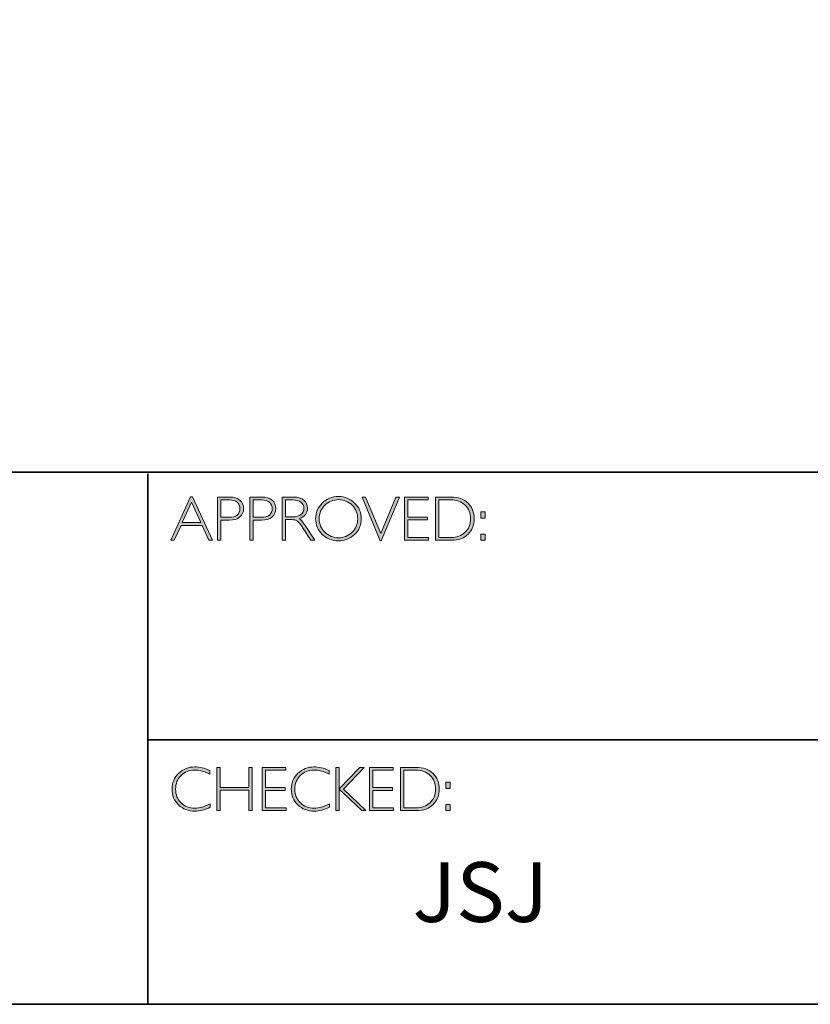
# Model space of a CAD drawing. Units: millimetres. Extents: x 3098 to 4606, y -4043 to -3035.
# Drawn here: x 4594 to 4598, y -4043 to -4038 of the extents above; entities that cross this region are included whole.
import ezdxf

# ---------------------------------------------------------------- set-up
doc = ezdxf.new("R2010")
doc.units = ezdxf.units.MM
doc.layers.add('Layer 1', color=7, linetype='Continuous')
doc.styles.get("Standard").update_dxf_attribs({"font": 'SimSun.ttf'})

# ---------------------------------------------------------------- blocks, each defined once
blk = doc.blocks.new('block 9')
at = {"layer": 'Layer 1', "true_color": 0x1c1c1b}
h = blk.add_hatch(color=250, dxfattribs=at)
h.dxf.hatch_style = 2
h.paths.add_polyline_path([(18.0284, -17.833), (18.1285, -18.0511), (18.1109, -18.0511), (18.0767, -17.9762), (17.9708, -17.9762), (17.9366, -18.0511), (17.9191, -18.0511), (18.0192, -17.833)])
h.paths.add_polyline_path([(18.0703, -17.9623), (18.0236, -17.8603), (17.9771, -17.9623)])
h = blk.add_hatch(color=250, dxfattribs=at)
h.dxf.hatch_style = 2
edge = h.paths.add_edge_path()
edge.add_spline(control_points=[(18.1544, -17.8346), (18.1544, -17.8346), (18.2141, -17.8346), (18.2141, -17.8346), (18.2369, -17.8346), (18.2544, -17.8397), (18.2666, -17.8499), (18.2787, -17.8601), (18.2848, -17.8741), (18.2848, -17.8918), (18.2848, -17.9096), (18.2787, -17.9238), (18.2664, -17.9342), (18.2542, -17.9447), (18.2362, -17.9499), (18.2125, -17.9499), (18.2125, -17.9499), (18.1711, -17.9499), (18.1711, -17.9499), (18.1711, -17.9499), (18.1711, -18.0511), (18.1711, -18.0511), (18.1711, -18.0511), (18.1544, -18.0511), (18.1544, -18.0511), (18.1544, -18.0511), (18.1544, -17.8346), (18.1544, -17.8346)], knot_values=[0, 0, 0, 0, 1, 1, 1, 2, 2, 2, 3, 3, 3, 4, 4, 4, 5, 5, 5, 6, 6, 6, 7, 7, 7, 8, 8, 8, 9, 9, 9, 9], degree=3, periodic=0)
edge = h.paths.add_edge_path()
edge.add_spline(control_points=[(18.1711, -17.8485), (18.1711, -17.8485), (18.1711, -17.9359), (18.1711, -17.9359), (18.1711, -17.9359), (18.2114, -17.9359), (18.2114, -17.9359), (18.2295, -17.9359), (18.2433, -17.9321), (18.2527, -17.9245), (18.2621, -17.9168), (18.2668, -17.906), (18.2668, -17.8921), (18.2668, -17.8787), (18.2622, -17.8682), (18.253, -17.8603), (18.2438, -17.8524), (18.2306, -17.8485), (18.2134, -17.8485), (18.2134, -17.8485), (18.1711, -17.8485), (18.1711, -17.8485)], knot_values=[0, 0, 0, 0, 1, 1, 1, 2, 2, 2, 3, 3, 3, 4, 4, 4, 5, 5, 5, 6, 6, 6, 7, 7, 7, 7], degree=3, periodic=0)
h = blk.add_hatch(color=250, dxfattribs=at)
h.dxf.hatch_style = 2
edge = h.paths.add_edge_path()
edge.add_spline(control_points=[(18.3162, -17.8346), (18.3162, -17.8346), (18.3759, -17.8346), (18.3759, -17.8346), (18.3988, -17.8346), (18.4163, -17.8397), (18.4284, -17.8499), (18.4405, -17.8601), (18.4466, -17.8741), (18.4466, -17.8918), (18.4466, -17.9096), (18.4405, -17.9238), (18.4282, -17.9342), (18.416, -17.9447), (18.398, -17.9499), (18.3744, -17.9499), (18.3744, -17.9499), (18.333, -17.9499), (18.333, -17.9499), (18.333, -17.9499), (18.333, -18.0511), (18.333, -18.0511), (18.333, -18.0511), (18.3162, -18.0511), (18.3162, -18.0511), (18.3162, -18.0511), (18.3162, -17.8346), (18.3162, -17.8346)], knot_values=[0, 0, 0, 0, 1, 1, 1, 2, 2, 2, 3, 3, 3, 4, 4, 4, 5, 5, 5, 6, 6, 6, 7, 7, 7, 8, 8, 8, 9, 9, 9, 9], degree=3, periodic=0)
edge = h.paths.add_edge_path()
edge.add_spline(control_points=[(18.333, -17.8485), (18.333, -17.8485), (18.333, -17.9359), (18.333, -17.9359), (18.333, -17.9359), (18.3733, -17.9359), (18.3733, -17.9359), (18.3914, -17.9359), (18.4051, -17.9321), (18.4145, -17.9245), (18.4239, -17.9168), (18.4286, -17.906), (18.4286, -17.8921), (18.4286, -17.8787), (18.424, -17.8682), (18.4148, -17.8603), (18.4056, -17.8524), (18.3924, -17.8485), (18.3753, -17.8485), (18.3753, -17.8485), (18.333, -17.8485), (18.333, -17.8485)], knot_values=[0, 0, 0, 0, 1, 1, 1, 2, 2, 2, 3, 3, 3, 4, 4, 4, 5, 5, 5, 6, 6, 6, 7, 7, 7, 7], degree=3, periodic=0)
h = blk.add_hatch(color=250, dxfattribs=at)
h.dxf.hatch_style = 2
edge = h.paths.add_edge_path()
edge.add_spline(control_points=[(18.4784, -17.8346), (18.4784, -17.8346), (18.5339, -17.8346), (18.5339, -17.8346), (18.5572, -17.8346), (18.5749, -17.8396), (18.5872, -17.8497), (18.5995, -17.8598), (18.6057, -17.8734), (18.6057, -17.8905), (18.6057, -17.9155), (18.5919, -17.9331), (18.5644, -17.9432), (18.5716, -17.9466), (18.5812, -17.9576), (18.5933, -17.9762), (18.5933, -17.9762), (18.6423, -18.0511), (18.6423, -18.0511), (18.6423, -18.0511), (18.6224, -18.0511), (18.6224, -18.0511), (18.6224, -18.0511), (18.5847, -17.9918), (18.5847, -17.9918), (18.5721, -17.9719), (18.5623, -17.9595), (18.5553, -17.9546), (18.5482, -17.9497), (18.538, -17.9473), (18.5244, -17.9473), (18.5244, -17.9473), (18.4951, -17.9473), (18.4951, -17.9473), (18.4951, -17.9473), (18.4951, -18.0511), (18.4951, -18.0511), (18.4951, -18.0511), (18.4784, -18.0511), (18.4784, -18.0511), (18.4784, -18.0511), (18.4784, -17.8346), (18.4784, -17.8346)], knot_values=[0, 0, 0, 0, 1, 1, 1, 2, 2, 2, 3, 3, 3, 4, 4, 4, 5, 5, 5, 6, 6, 6, 7, 7, 7, 8, 8, 8, 9, 9, 9, 10, 10, 10, 11, 11, 11, 12, 12, 12, 13, 13, 13, 14, 14, 14, 14], degree=3, periodic=0)
edge = h.paths.add_edge_path()
edge.add_spline(control_points=[(18.4951, -17.8485), (18.4951, -17.8485), (18.4951, -17.9333), (18.4951, -17.9333), (18.4951, -17.9333), (18.5311, -17.9333), (18.5311, -17.9333), (18.5494, -17.9333), (18.5634, -17.9296), (18.573, -17.9222), (18.5827, -17.9148), (18.5875, -17.9044), (18.5875, -17.8908), (18.5875, -17.8775), (18.5826, -17.8671), (18.5728, -17.8597), (18.563, -17.8522), (18.5489, -17.8485), (18.5305, -17.8485), (18.5305, -17.8485), (18.4951, -17.8485), (18.4951, -17.8485)], knot_values=[0, 0, 0, 0, 1, 1, 1, 2, 2, 2, 3, 3, 3, 4, 4, 4, 5, 5, 5, 6, 6, 6, 7, 7, 7, 7], degree=3, periodic=0)
h = blk.add_hatch(color=250, dxfattribs=at)
h.dxf.hatch_style = 2
edge = h.paths.add_edge_path()
edge.add_spline(control_points=[(18.761, -17.8317), (18.7931, -17.8317), (18.8202, -17.8425), (18.8425, -17.8641), (18.8648, -17.8856), (18.8759, -17.9119), (18.8759, -17.9429), (18.8759, -17.9738), (18.8648, -18), (18.8425, -18.0216), (18.8202, -18.0431), (18.7931, -18.0539), (18.761, -18.0539), (18.7291, -18.0539), (18.7021, -18.0431), (18.6799, -18.0216), (18.6577, -18), (18.6466, -17.9738), (18.6466, -17.9429), (18.6466, -17.9119), (18.6577, -17.8856), (18.6799, -17.8641), (18.7021, -17.8425), (18.7291, -17.8317), (18.761, -17.8317)], knot_values=[0, 0, 0, 0, 1, 1, 1, 2, 2, 2, 3, 3, 3, 4, 4, 4, 5, 5, 5, 6, 6, 6, 7, 7, 7, 8, 8, 8, 8], degree=3, periodic=0)
edge = h.paths.add_edge_path()
edge.add_spline(control_points=[(18.7617, -18.0384), (18.7886, -18.0384), (18.8114, -18.0292), (18.8299, -18.0108), (18.8485, -17.9923), (18.8578, -17.9697), (18.8578, -17.9429), (18.8578, -17.916), (18.8485, -17.8934), (18.8299, -17.8749), (18.8114, -17.8565), (18.7886, -17.8473), (18.7617, -17.8473), (18.7346, -17.8473), (18.7117, -17.8565), (18.6929, -17.8749), (18.6742, -17.8934), (18.6647, -17.916), (18.6647, -17.9429), (18.6647, -17.9697), (18.6742, -17.9923), (18.6929, -18.0108), (18.7117, -18.0292), (18.7346, -18.0384), (18.7617, -18.0384)], knot_values=[0, 0, 0, 0, 1, 1, 1, 2, 2, 2, 3, 3, 3, 4, 4, 4, 5, 5, 5, 6, 6, 6, 7, 7, 7, 8, 8, 8, 8], degree=3, periodic=0)
h = blk.add_hatch(color=250, dxfattribs=at)
h.dxf.hatch_style = 2
h.paths.add_polyline_path([(19.0669, -17.8346), (18.9761, -18.0533), (18.9712, -18.0533), (18.8801, -17.8346), (18.897, -17.8346), (18.9738, -18.0178), (19.05, -17.8346)])
h = blk.add_hatch(color=250, dxfattribs=at)
h.dxf.hatch_style = 2
h.paths.add_polyline_path([(19.2114, -17.8346), (19.2114, -17.8485), (19.11, -17.8485), (19.11, -17.9352), (19.2087, -17.9352), (19.2087, -17.9493), (19.11, -17.9493), (19.11, -18.0372), (19.2139, -18.0372), (19.2139, -18.0511), (19.0932, -18.0511), (19.0932, -17.8346)])
h = blk.add_hatch(color=250, dxfattribs=at)
h.dxf.hatch_style = 2
edge = h.paths.add_edge_path()
edge.add_spline(control_points=[(19.2486, -17.8346), (19.2486, -17.8346), (19.3244, -17.8346), (19.3244, -17.8346), (19.3627, -17.8346), (19.392, -17.8446), (19.4122, -17.8648), (19.4324, -17.8849), (19.4425, -17.911), (19.4425, -17.9429), (19.4425, -17.9742), (19.4325, -18.0001), (19.4125, -18.0205), (19.3925, -18.0409), (19.3641, -18.0511), (19.3273, -18.0511), (19.3273, -18.0511), (19.2486, -18.0511), (19.2486, -18.0511), (19.2486, -18.0511), (19.2486, -17.8346), (19.2486, -17.8346)], knot_values=[0, 0, 0, 0, 1, 1, 1, 2, 2, 2, 3, 3, 3, 4, 4, 4, 5, 5, 5, 6, 6, 6, 7, 7, 7, 7], degree=3, periodic=0)
edge = h.paths.add_edge_path()
edge.add_spline(control_points=[(19.2653, -17.8485), (19.2653, -17.8485), (19.2653, -18.0372), (19.2653, -18.0372), (19.2653, -18.0372), (19.3264, -18.0372), (19.3264, -18.0372), (19.3544, -18.0372), (19.3777, -18.0286), (19.3964, -18.0114), (19.4151, -17.9941), (19.4244, -17.9713), (19.4244, -17.9429), (19.4244, -17.9151), (19.4152, -17.8924), (19.3968, -17.8749), (19.3784, -17.8573), (19.3546, -17.8485), (19.3253, -17.8485), (19.3253, -17.8485), (19.2653, -17.8485), (19.2653, -17.8485)], knot_values=[0, 0, 0, 0, 1, 1, 1, 2, 2, 2, 3, 3, 3, 4, 4, 4, 5, 5, 5, 6, 6, 6, 7, 7, 7, 7], degree=3, periodic=0)
h = blk.add_hatch(color=250, dxfattribs=at)
h.dxf.hatch_style = 2
h.paths.add_polyline_path([(19.4969, -17.9085), (19.4969, -17.9394), (19.4763, -17.9394), (19.4763, -17.9085)])
h.paths.add_polyline_path([(19.4969, -18.0203), (19.4969, -18.0511), (19.4763, -18.0511), (19.4763, -18.0203)])
at = {"layer": 'Layer 1', "lineweight": 0}
for points in [[(18.0284, -17.833), (18.1285, -18.0511), (18.1109, -18.0511), (18.0767, -17.9762), (17.9708, -17.9762), (17.9366, -18.0511), (17.9191, -18.0511), (18.0192, -17.833), (18.0284, -17.833)], [(18.0703, -17.9623), (18.0236, -17.8603), (17.9771, -17.9623), (18.0703, -17.9623)], [(19.0669, -17.8346), (18.9761, -18.0533), (18.9712, -18.0533), (18.8801, -17.8346), (18.897, -17.8346), (18.9738, -18.0178), (19.05, -17.8346), (19.0669, -17.8346)], [(19.2114, -17.8346), (19.2114, -17.8485), (19.11, -17.8485), (19.11, -17.9352), (19.2087, -17.9352), (19.2087, -17.9493), (19.11, -17.9493), (19.11, -18.0372), (19.2139, -18.0372), (19.2139, -18.0511), (19.0932, -18.0511), (19.0932, -17.8346), (19.2114, -17.8346)], [(19.4969, -17.9085), (19.4969, -17.9394), (19.4763, -17.9394), (19.4763, -17.9085), (19.4969, -17.9085)], [(19.4969, -18.0203), (19.4969, -18.0511), (19.4763, -18.0511), (19.4763, -18.0203), (19.4969, -18.0203)]]:
    blk.add_lwpolyline(points, dxfattribs=at)
for points, knots in [([(18.1544, -17.8346), (18.1544, -17.8346), (18.2141, -17.8346), (18.2141, -17.8346), (18.2369, -17.8346), (18.2544, -17.8397), (18.2666, -17.8499), (18.2787, -17.8601), (18.2848, -17.8741), (18.2848, -17.8918), (18.2848, -17.9096), (18.2787, -17.9238), (18.2664, -17.9342), (18.2542, -17.9447), (18.2362, -17.9499), (18.2125, -17.9499), (18.2125, -17.9499), (18.1711, -17.9499), (18.1711, -17.9499), (18.1711, -17.9499), (18.1711, -18.0511), (18.1711, -18.0511), (18.1711, -18.0511), (18.1544, -18.0511), (18.1544, -18.0511), (18.1544, -18.0511), (18.1544, -17.8346), (18.1544, -17.8346)], [0, 0, 0, 0, 1, 1, 1, 2, 2, 2, 3, 3, 3, 4, 4, 4, 5, 5, 5, 6, 6, 6, 7, 7, 7, 8, 8, 8, 9, 9, 9, 9]), ([(18.1711, -17.8485), (18.1711, -17.8485), (18.1711, -17.9359), (18.1711, -17.9359), (18.1711, -17.9359), (18.2114, -17.9359), (18.2114, -17.9359), (18.2295, -17.9359), (18.2433, -17.9321), (18.2527, -17.9245), (18.2621, -17.9168), (18.2668, -17.906), (18.2668, -17.8921), (18.2668, -17.8787), (18.2622, -17.8682), (18.253, -17.8603), (18.2438, -17.8524), (18.2306, -17.8485), (18.2134, -17.8485), (18.2134, -17.8485), (18.1711, -17.8485), (18.1711, -17.8485)], [0, 0, 0, 0, 1, 1, 1, 2, 2, 2, 3, 3, 3, 4, 4, 4, 5, 5, 5, 6, 6, 6, 7, 7, 7, 7]), ([(18.3162, -17.8346), (18.3162, -17.8346), (18.3759, -17.8346), (18.3759, -17.8346), (18.3988, -17.8346), (18.4163, -17.8397), (18.4284, -17.8499), (18.4405, -17.8601), (18.4466, -17.8741), (18.4466, -17.8918), (18.4466, -17.9096), (18.4405, -17.9238), (18.4282, -17.9342), (18.416, -17.9447), (18.398, -17.9499), (18.3744, -17.9499), (18.3744, -17.9499), (18.333, -17.9499), (18.333, -17.9499), (18.333, -17.9499), (18.333, -18.0511), (18.333, -18.0511), (18.333, -18.0511), (18.3162, -18.0511), (18.3162, -18.0511), (18.3162, -18.0511), (18.3162, -17.8346), (18.3162, -17.8346)], [0, 0, 0, 0, 1, 1, 1, 2, 2, 2, 3, 3, 3, 4, 4, 4, 5, 5, 5, 6, 6, 6, 7, 7, 7, 8, 8, 8, 9, 9, 9, 9]), ([(18.333, -17.8485), (18.333, -17.8485), (18.333, -17.9359), (18.333, -17.9359), (18.333, -17.9359), (18.3733, -17.9359), (18.3733, -17.9359), (18.3914, -17.9359), (18.4051, -17.9321), (18.4145, -17.9245), (18.4239, -17.9168), (18.4286, -17.906), (18.4286, -17.8921), (18.4286, -17.8787), (18.424, -17.8682), (18.4148, -17.8603), (18.4056, -17.8524), (18.3924, -17.8485), (18.3753, -17.8485), (18.3753, -17.8485), (18.333, -17.8485), (18.333, -17.8485)], [0, 0, 0, 0, 1, 1, 1, 2, 2, 2, 3, 3, 3, 4, 4, 4, 5, 5, 5, 6, 6, 6, 7, 7, 7, 7]), ([(18.4784, -17.8346), (18.4784, -17.8346), (18.5339, -17.8346), (18.5339, -17.8346), (18.5572, -17.8346), (18.5749, -17.8396), (18.5872, -17.8497), (18.5995, -17.8598), (18.6057, -17.8734), (18.6057, -17.8905), (18.6057, -17.9155), (18.5919, -17.9331), (18.5644, -17.9432), (18.5716, -17.9466), (18.5812, -17.9576), (18.5933, -17.9762), (18.5933, -17.9762), (18.6423, -18.0511), (18.6423, -18.0511), (18.6423, -18.0511), (18.6224, -18.0511), (18.6224, -18.0511), (18.6224, -18.0511), (18.5847, -17.9918), (18.5847, -17.9918), (18.5721, -17.9719), (18.5623, -17.9595), (18.5553, -17.9546), (18.5482, -17.9497), (18.538, -17.9473), (18.5244, -17.9473), (18.5244, -17.9473), (18.4951, -17.9473), (18.4951, -17.9473), (18.4951, -17.9473), (18.4951, -18.0511), (18.4951, -18.0511), (18.4951, -18.0511), (18.4784, -18.0511), (18.4784, -18.0511), (18.4784, -18.0511), (18.4784, -17.8346), (18.4784, -17.8346)], [0, 0, 0, 0, 1, 1, 1, 2, 2, 2, 3, 3, 3, 4, 4, 4, 5, 5, 5, 6, 6, 6, 7, 7, 7, 8, 8, 8, 9, 9, 9, 10, 10, 10, 11, 11, 11, 12, 12, 12, 13, 13, 13, 14, 14, 14, 14]), ([(18.4951, -17.8485), (18.4951, -17.8485), (18.4951, -17.9333), (18.4951, -17.9333), (18.4951, -17.9333), (18.5311, -17.9333), (18.5311, -17.9333), (18.5494, -17.9333), (18.5634, -17.9296), (18.573, -17.9222), (18.5827, -17.9148), (18.5875, -17.9044), (18.5875, -17.8908), (18.5875, -17.8775), (18.5826, -17.8671), (18.5728, -17.8597), (18.563, -17.8522), (18.5489, -17.8485), (18.5305, -17.8485), (18.5305, -17.8485), (18.4951, -17.8485), (18.4951, -17.8485)], [0, 0, 0, 0, 1, 1, 1, 2, 2, 2, 3, 3, 3, 4, 4, 4, 5, 5, 5, 6, 6, 6, 7, 7, 7, 7]), ([(18.761, -17.8317), (18.7931, -17.8317), (18.8202, -17.8425), (18.8425, -17.8641), (18.8648, -17.8856), (18.8759, -17.9119), (18.8759, -17.9429), (18.8759, -17.9738), (18.8648, -18), (18.8425, -18.0216), (18.8202, -18.0431), (18.7931, -18.0539), (18.761, -18.0539), (18.7291, -18.0539), (18.7021, -18.0431), (18.6799, -18.0216), (18.6577, -18), (18.6466, -17.9738), (18.6466, -17.9429), (18.6466, -17.9119), (18.6577, -17.8856), (18.6799, -17.8641), (18.7021, -17.8425), (18.7291, -17.8317), (18.761, -17.8317)], [0, 0, 0, 0, 1, 1, 1, 2, 2, 2, 3, 3, 3, 4, 4, 4, 5, 5, 5, 6, 6, 6, 7, 7, 7, 8, 8, 8, 8]), ([(18.7617, -18.0384), (18.7886, -18.0384), (18.8114, -18.0292), (18.8299, -18.0108), (18.8485, -17.9923), (18.8578, -17.9697), (18.8578, -17.9429), (18.8578, -17.916), (18.8485, -17.8934), (18.8299, -17.8749), (18.8114, -17.8565), (18.7886, -17.8473), (18.7617, -17.8473), (18.7346, -17.8473), (18.7117, -17.8565), (18.6929, -17.8749), (18.6742, -17.8934), (18.6647, -17.916), (18.6647, -17.9429), (18.6647, -17.9697), (18.6742, -17.9923), (18.6929, -18.0108), (18.7117, -18.0292), (18.7346, -18.0384), (18.7617, -18.0384)], [0, 0, 0, 0, 1, 1, 1, 2, 2, 2, 3, 3, 3, 4, 4, 4, 5, 5, 5, 6, 6, 6, 7, 7, 7, 8, 8, 8, 8]), ([(19.2486, -17.8346), (19.2486, -17.8346), (19.3244, -17.8346), (19.3244, -17.8346), (19.3627, -17.8346), (19.392, -17.8446), (19.4122, -17.8648), (19.4324, -17.8849), (19.4425, -17.911), (19.4425, -17.9429), (19.4425, -17.9742), (19.4325, -18.0001), (19.4125, -18.0205), (19.3925, -18.0409), (19.3641, -18.0511), (19.3273, -18.0511), (19.3273, -18.0511), (19.2486, -18.0511), (19.2486, -18.0511), (19.2486, -18.0511), (19.2486, -17.8346), (19.2486, -17.8346)], [0, 0, 0, 0, 1, 1, 1, 2, 2, 2, 3, 3, 3, 4, 4, 4, 5, 5, 5, 6, 6, 6, 7, 7, 7, 7]), ([(19.2653, -17.8485), (19.2653, -17.8485), (19.2653, -18.0372), (19.2653, -18.0372), (19.2653, -18.0372), (19.3264, -18.0372), (19.3264, -18.0372), (19.3544, -18.0372), (19.3777, -18.0286), (19.3964, -18.0114), (19.4151, -17.9941), (19.4244, -17.9713), (19.4244, -17.9429), (19.4244, -17.9151), (19.4152, -17.8924), (19.3968, -17.8749), (19.3784, -17.8573), (19.3546, -17.8485), (19.3253, -17.8485), (19.3253, -17.8485), (19.2653, -17.8485), (19.2653, -17.8485)], [0, 0, 0, 0, 1, 1, 1, 2, 2, 2, 3, 3, 3, 4, 4, 4, 5, 5, 5, 6, 6, 6, 7, 7, 7, 7])]:
    blk.add_open_spline(points, degree=3, knots=knots, dxfattribs=at)
blk = doc.blocks.new('block 10')
at = {"layer": 'Layer 1', "true_color": 0x1c1c1b}
h = blk.add_hatch(color=250, dxfattribs=at)
h.dxf.hatch_style = 2
edge = h.paths.add_edge_path()
edge.add_spline(control_points=[(18.1154, -19.2061), (18.1154, -19.2061), (18.1154, -19.2244), (18.1154, -19.2244), (18.0892, -19.2105), (18.0634, -19.2035), (18.0382, -19.2035), (18.0113, -19.2035), (17.9889, -19.2126), (17.9708, -19.2309), (17.9527, -19.2492), (17.9436, -19.2721), (17.9436, -19.2995), (17.9436, -19.3272), (17.9527, -19.35), (17.9709, -19.3678), (17.9891, -19.3857), (18.0123, -19.3946), (18.0406, -19.3946), (18.0641, -19.3946), (18.0898, -19.3873), (18.1176, -19.3725), (18.1176, -19.3725), (18.1176, -19.3899), (18.1176, -19.3899), (18.092, -19.4034), (18.0664, -19.4102), (18.0409, -19.4102), (18.0079, -19.4102), (17.9804, -19.3996), (17.9585, -19.3785), (17.9365, -19.3573), (17.9255, -19.331), (17.9255, -19.2995), (17.9255, -19.2677), (17.9367, -19.2412), (17.9591, -19.2199), (17.9816, -19.1987), (18.0083, -19.188), (18.0393, -19.188), (18.0637, -19.188), (18.0891, -19.194), (18.1154, -19.2061)], knot_values=[0, 0, 0, 0, 1, 1, 1, 2, 2, 2, 3, 3, 3, 4, 4, 4, 5, 5, 5, 6, 6, 6, 7, 7, 7, 8, 8, 8, 9, 9, 9, 10, 10, 10, 11, 11, 11, 12, 12, 12, 13, 13, 13, 14, 14, 14, 14], degree=3, periodic=0)
h = blk.add_hatch(color=250, dxfattribs=at)
h.dxf.hatch_style = 2
h.paths.add_polyline_path([(18.3281, -19.1908), (18.3281, -19.4074), (18.3112, -19.4074), (18.3112, -19.3047), (18.1667, -19.3047), (18.1667, -19.4074), (18.15, -19.4074), (18.15, -19.1908), (18.1667, -19.1908), (18.1667, -19.2908), (18.3112, -19.2908), (18.3112, -19.1908)])
h = blk.add_hatch(color=250, dxfattribs=at)
h.dxf.hatch_style = 2
h.paths.add_polyline_path([(18.4968, -19.1908), (18.4968, -19.2047), (18.3954, -19.2047), (18.3954, -19.2914), (18.4941, -19.2914), (18.4941, -19.3055), (18.3954, -19.3055), (18.3954, -19.3934), (18.4993, -19.3934), (18.4993, -19.4074), (18.3787, -19.4074), (18.3787, -19.1908)])
h = blk.add_hatch(color=250, dxfattribs=at)
h.dxf.hatch_style = 2
edge = h.paths.add_edge_path()
edge.add_spline(control_points=[(18.7143, -19.2061), (18.7143, -19.2061), (18.7143, -19.2244), (18.7143, -19.2244), (18.688, -19.2105), (18.6623, -19.2035), (18.6371, -19.2035), (18.6102, -19.2035), (18.5877, -19.2126), (18.5697, -19.2309), (18.5516, -19.2492), (18.5425, -19.2721), (18.5425, -19.2995), (18.5425, -19.3272), (18.5516, -19.35), (18.5698, -19.3678), (18.588, -19.3857), (18.6112, -19.3946), (18.6394, -19.3946), (18.663, -19.3946), (18.6886, -19.3873), (18.7165, -19.3725), (18.7165, -19.3725), (18.7165, -19.3899), (18.7165, -19.3899), (18.6908, -19.4034), (18.6653, -19.4102), (18.6397, -19.4102), (18.6068, -19.4102), (18.5793, -19.3996), (18.5573, -19.3785), (18.5354, -19.3573), (18.5244, -19.331), (18.5244, -19.2995), (18.5244, -19.2677), (18.5356, -19.2412), (18.558, -19.2199), (18.5804, -19.1987), (18.6072, -19.188), (18.6382, -19.188), (18.6626, -19.188), (18.688, -19.194), (18.7143, -19.2061)], knot_values=[0, 0, 0, 0, 1, 1, 1, 2, 2, 2, 3, 3, 3, 4, 4, 4, 5, 5, 5, 6, 6, 6, 7, 7, 7, 8, 8, 8, 9, 9, 9, 10, 10, 10, 11, 11, 11, 12, 12, 12, 13, 13, 13, 14, 14, 14, 14], degree=3, periodic=0)
h = blk.add_hatch(color=250, dxfattribs=at)
h.dxf.hatch_style = 2
h.paths.add_polyline_path([(18.8895, -19.1908), (18.7858, -19.299), (18.8994, -19.4074), (18.8781, -19.4074), (18.7647, -19.2991), (18.7647, -19.4074), (18.748, -19.4074), (18.748, -19.1908), (18.7647, -19.1908), (18.7647, -19.2985), (18.8686, -19.1908)])
h = blk.add_hatch(color=250, dxfattribs=at)
h.dxf.hatch_style = 2
h.paths.add_polyline_path([(19.0358, -19.1908), (19.0358, -19.2047), (18.9345, -19.2047), (18.9345, -19.2914), (19.0332, -19.2914), (19.0332, -19.3055), (18.9345, -19.3055), (18.9345, -19.3934), (19.0383, -19.3934), (19.0383, -19.4074), (18.9177, -19.4074), (18.9177, -19.1908)])
h = blk.add_hatch(color=250, dxfattribs=at)
h.dxf.hatch_style = 2
edge = h.paths.add_edge_path()
edge.add_spline(control_points=[(19.073, -19.1908), (19.073, -19.1908), (19.1489, -19.1908), (19.1489, -19.1908), (19.1872, -19.1908), (19.2165, -19.2009), (19.2367, -19.221), (19.2569, -19.2412), (19.267, -19.2672), (19.267, -19.2991), (19.267, -19.3305), (19.257, -19.3563), (19.237, -19.3767), (19.217, -19.3972), (19.1886, -19.4074), (19.1518, -19.4074), (19.1518, -19.4074), (19.073, -19.4074), (19.073, -19.4074), (19.073, -19.4074), (19.073, -19.1908), (19.073, -19.1908)], knot_values=[0, 0, 0, 0, 1, 1, 1, 2, 2, 2, 3, 3, 3, 4, 4, 4, 5, 5, 5, 6, 6, 6, 7, 7, 7, 7], degree=3, periodic=0)
edge = h.paths.add_edge_path()
edge.add_spline(control_points=[(19.0898, -19.2047), (19.0898, -19.2047), (19.0898, -19.3934), (19.0898, -19.3934), (19.0898, -19.3934), (19.1509, -19.3934), (19.1509, -19.3934), (19.1789, -19.3934), (19.2022, -19.3848), (19.2209, -19.3676), (19.2395, -19.3504), (19.2488, -19.3276), (19.2488, -19.2991), (19.2488, -19.2713), (19.2397, -19.2487), (19.2213, -19.2311), (19.2029, -19.2135), (19.179, -19.2047), (19.1498, -19.2047), (19.1498, -19.2047), (19.0898, -19.2047), (19.0898, -19.2047)], knot_values=[0, 0, 0, 0, 1, 1, 1, 2, 2, 2, 3, 3, 3, 4, 4, 4, 5, 5, 5, 6, 6, 6, 7, 7, 7, 7], degree=3, periodic=0)
h = blk.add_hatch(color=250, dxfattribs=at)
h.dxf.hatch_style = 2
h.paths.add_polyline_path([(19.3214, -19.2647), (19.3214, -19.2956), (19.3008, -19.2956), (19.3008, -19.2647)])
h.paths.add_polyline_path([(19.3214, -19.3765), (19.3214, -19.4074), (19.3008, -19.4074), (19.3008, -19.3765)])
at = {"layer": 'Layer 1', "lineweight": 0}
for points in [[(18.3281, -19.1908), (18.3281, -19.4074), (18.3112, -19.4074), (18.3112, -19.3047), (18.1667, -19.3047), (18.1667, -19.4074), (18.15, -19.4074), (18.15, -19.1908), (18.1667, -19.1908), (18.1667, -19.2908), (18.3112, -19.2908), (18.3112, -19.1908), (18.3281, -19.1908)], [(18.4968, -19.1908), (18.4968, -19.2047), (18.3954, -19.2047), (18.3954, -19.2914), (18.4941, -19.2914), (18.4941, -19.3055), (18.3954, -19.3055), (18.3954, -19.3934), (18.4993, -19.3934), (18.4993, -19.4074), (18.3787, -19.4074), (18.3787, -19.1908), (18.4968, -19.1908)], [(18.8895, -19.1908), (18.7858, -19.299), (18.8994, -19.4074), (18.8781, -19.4074), (18.7647, -19.2991), (18.7647, -19.4074), (18.748, -19.4074), (18.748, -19.1908), (18.7647, -19.1908), (18.7647, -19.2985), (18.8686, -19.1908), (18.8895, -19.1908)], [(19.0358, -19.1908), (19.0358, -19.2047), (18.9345, -19.2047), (18.9345, -19.2914), (19.0332, -19.2914), (19.0332, -19.3055), (18.9345, -19.3055), (18.9345, -19.3934), (19.0383, -19.3934), (19.0383, -19.4074), (18.9177, -19.4074), (18.9177, -19.1908), (19.0358, -19.1908)], [(19.3214, -19.2647), (19.3214, -19.2956), (19.3008, -19.2956), (19.3008, -19.2647), (19.3214, -19.2647)], [(19.3214, -19.3765), (19.3214, -19.4074), (19.3008, -19.4074), (19.3008, -19.3765), (19.3214, -19.3765)]]:
    blk.add_lwpolyline(points, dxfattribs=at)
for points, knots in [([(18.1154, -19.2061), (18.1154, -19.2061), (18.1154, -19.2244), (18.1154, -19.2244), (18.0892, -19.2105), (18.0634, -19.2035), (18.0382, -19.2035), (18.0113, -19.2035), (17.9889, -19.2126), (17.9708, -19.2309), (17.9527, -19.2492), (17.9436, -19.2721), (17.9436, -19.2995), (17.9436, -19.3272), (17.9527, -19.35), (17.9709, -19.3678), (17.9891, -19.3857), (18.0123, -19.3946), (18.0406, -19.3946), (18.0641, -19.3946), (18.0898, -19.3873), (18.1176, -19.3725), (18.1176, -19.3725), (18.1176, -19.3899), (18.1176, -19.3899), (18.092, -19.4034), (18.0664, -19.4102), (18.0409, -19.4102), (18.0079, -19.4102), (17.9804, -19.3996), (17.9585, -19.3785), (17.9365, -19.3573), (17.9255, -19.331), (17.9255, -19.2995), (17.9255, -19.2677), (17.9367, -19.2412), (17.9591, -19.2199), (17.9816, -19.1987), (18.0083, -19.188), (18.0393, -19.188), (18.0637, -19.188), (18.0891, -19.194), (18.1154, -19.2061)], [0, 0, 0, 0, 1, 1, 1, 2, 2, 2, 3, 3, 3, 4, 4, 4, 5, 5, 5, 6, 6, 6, 7, 7, 7, 8, 8, 8, 9, 9, 9, 10, 10, 10, 11, 11, 11, 12, 12, 12, 13, 13, 13, 14, 14, 14, 14]), ([(18.7143, -19.2061), (18.7143, -19.2061), (18.7143, -19.2244), (18.7143, -19.2244), (18.688, -19.2105), (18.6623, -19.2035), (18.6371, -19.2035), (18.6102, -19.2035), (18.5877, -19.2126), (18.5697, -19.2309), (18.5516, -19.2492), (18.5425, -19.2721), (18.5425, -19.2995), (18.5425, -19.3272), (18.5516, -19.35), (18.5698, -19.3678), (18.588, -19.3857), (18.6112, -19.3946), (18.6394, -19.3946), (18.663, -19.3946), (18.6886, -19.3873), (18.7165, -19.3725), (18.7165, -19.3725), (18.7165, -19.3899), (18.7165, -19.3899), (18.6908, -19.4034), (18.6653, -19.4102), (18.6397, -19.4102), (18.6068, -19.4102), (18.5793, -19.3996), (18.5573, -19.3785), (18.5354, -19.3573), (18.5244, -19.331), (18.5244, -19.2995), (18.5244, -19.2677), (18.5356, -19.2412), (18.558, -19.2199), (18.5804, -19.1987), (18.6072, -19.188), (18.6382, -19.188), (18.6626, -19.188), (18.688, -19.194), (18.7143, -19.2061)], [0, 0, 0, 0, 1, 1, 1, 2, 2, 2, 3, 3, 3, 4, 4, 4, 5, 5, 5, 6, 6, 6, 7, 7, 7, 8, 8, 8, 9, 9, 9, 10, 10, 10, 11, 11, 11, 12, 12, 12, 13, 13, 13, 14, 14, 14, 14]), ([(19.073, -19.1908), (19.073, -19.1908), (19.1489, -19.1908), (19.1489, -19.1908), (19.1872, -19.1908), (19.2165, -19.2009), (19.2367, -19.221), (19.2569, -19.2412), (19.267, -19.2672), (19.267, -19.2991), (19.267, -19.3305), (19.257, -19.3563), (19.237, -19.3767), (19.217, -19.3972), (19.1886, -19.4074), (19.1518, -19.4074), (19.1518, -19.4074), (19.073, -19.4074), (19.073, -19.4074), (19.073, -19.4074), (19.073, -19.1908), (19.073, -19.1908)], [0, 0, 0, 0, 1, 1, 1, 2, 2, 2, 3, 3, 3, 4, 4, 4, 5, 5, 5, 6, 6, 6, 7, 7, 7, 7]), ([(19.0898, -19.2047), (19.0898, -19.2047), (19.0898, -19.3934), (19.0898, -19.3934), (19.0898, -19.3934), (19.1509, -19.3934), (19.1509, -19.3934), (19.1789, -19.3934), (19.2022, -19.3848), (19.2209, -19.3676), (19.2395, -19.3504), (19.2488, -19.3276), (19.2488, -19.2991), (19.2488, -19.2713), (19.2397, -19.2487), (19.2213, -19.2311), (19.2029, -19.2135), (19.179, -19.2047), (19.1498, -19.2047), (19.1498, -19.2047), (19.0898, -19.2047), (19.0898, -19.2047)], [0, 0, 0, 0, 1, 1, 1, 2, 2, 2, 3, 3, 3, 4, 4, 4, 5, 5, 5, 6, 6, 6, 7, 7, 7, 7])]:
    blk.add_open_spline(points, degree=3, knots=knots, dxfattribs=at)

msp = doc.modelspace()

# ---------------------------------------------------------------- linework, layer by layer
at = {"layer": 'Layer 1', "color": 250, "lineweight": 35, "true_color": 0x1c1c1b}
for points in [[(4605.976, -4043.4139), (4577.5283, -4043.4139), (4577.5283, -4023.6562), (4605.976, -4023.6562), (4605.976, -4043.4139)], [(4577.5283, -4040.7444), (4605.976, -4040.7444)], [(4594.7106, -4040.7527), (4594.7106, -4043.4139)], [(4594.7106, -4042.0874), (4598.8499, -4042.0874), (4598.8499, -4040.7527)]]:
    msp.add_lwpolyline(points, dxfattribs=at)

# ---------------------------------------------------------------- block references
at = {"layer": 'Layer 1'}
for name in ['block 9', 'block 10']:
    msp.add_blockref(name, (4576.9071, -4023.035), dxfattribs=at)

# ---------------------------------------------------------------- texts
at = {"layer": 'Layer 1', "color": 250, "true_color": 0x1c1c1b, "insert": (4596.0404, -4043.0006), "char_height": 0.29972, "attachment_point": 7}
msp.add_mtext('{\\fGill Sans Light|b0|i0|c0|p34;JSJ}', dxfattribs=at)

doc.saveas('drawing.dxf')
